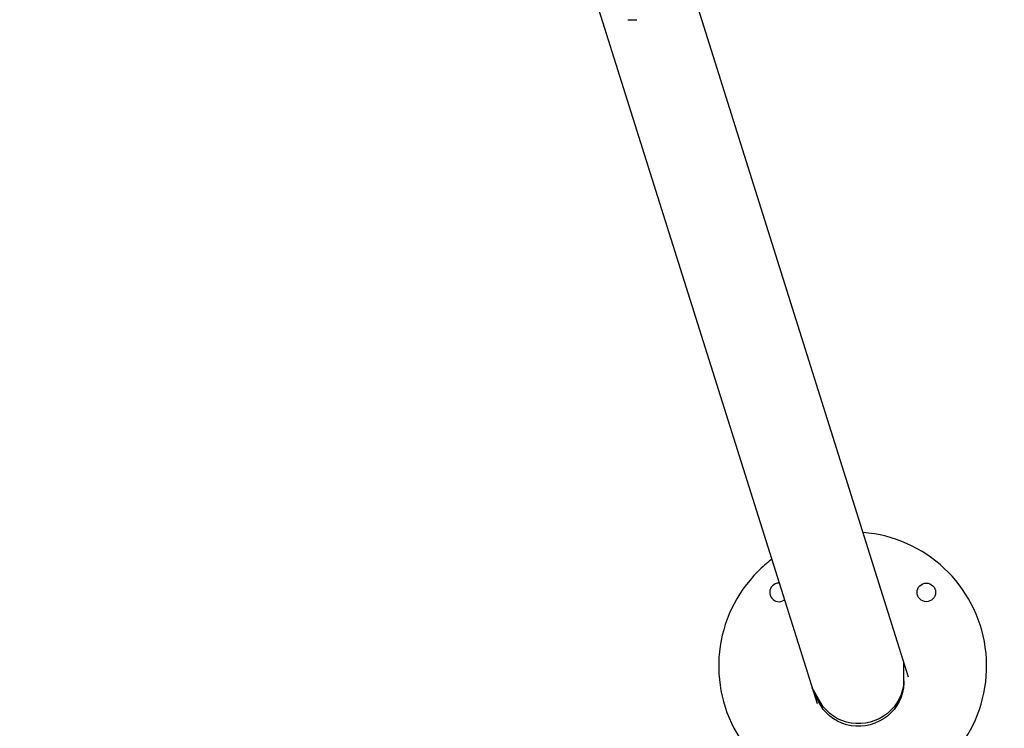
# Model space of a CAD drawing. Units: millimetres. Extents: x -1.9 to 5.8, y 0.5 to 14.6.
# Drawn here: x 4 to 4.7, y 3.9 to 4.4 of the extents above; entities that cross this region are included whole.
import ezdxf

# ---------------------------------------------------------------- set-up
doc = ezdxf.new("R2010")
doc.units = ezdxf.units.MM
doc.header["$PDSIZE"] = -1
doc.layers.add('DIASTASEIS', color=253, linetype='Continuous', lineweight=5)
doc.styles.get("Standard").update_dxf_attribs({"font": 'ARIALN.TTF'})
doc.dimstyles.get("Standard").update_dxf_attribs({"dimtxt": 0.18, "dimasz": 0.15, "dimexe": 0.1, "dimexo": 0, "dimgap": 0.09, "dimtad": 0, "dimtih": 1, "dimtoh": 1, "dimzin": 0, "dimdsep": 46, "dimtxsty": 'Standard', "dimblk": 'OBLIQUE', "dimcen": 0.09, "dimadec": 0, "dimazin": 0, "dimtfac": 1, "dimtofl": 0, "dimtmove": 0, "dimatfit": 3, "dimldrblk": 'OBLIQUE', "dimfxl": 1, "dimtolj": 1, "dimtzin": 0, "dimarcsym": 0})

# ---------------------------------------------------------------- blocks, each defined once
blk = doc.blocks.new('_Oblique')
at = {"color": 0, "linetype": 'ByBlock', "lineweight": -2}
blk.add_line((-0.5, -0.5), (0.5, 0.5), dxfattribs=at)
blk = doc.blocks.new('*D77')
at = {"layer": 'Defpoints', "color": 0}
for p in [(1.71724, 8.17), (1.71724, 1.17), (5.57423, 1.17)]:
    blk.add_point(p, dxfattribs=at)
at = {"layer": 'DIASTASEIS', "color": 0, "lineweight": -2}
for p, q in [((1.71724, 8.17), (5.67423, 8.17)), ((5.57423, 8.17), (5.57423, 4.8519)), ((5.57423, 1.17), (5.57423, 4.4881)), ((1.71724, 1.17), (5.67423, 1.17))]:
    blk.add_line(p, q, dxfattribs=at)
at = {"layer": 'DIASTASEIS', "color": 0, "linetype": 'ByBlock', "lineweight": -2, "xscale": 0.15, "yscale": 0.15, "zscale": 0.15}
for p, rotation in [((5.57423, 8.17), 90), ((5.57423, 1.17), 270)]:
    blk.add_blockref('_Oblique', p, dxfattribs=dict(at, rotation=rotation))
at = {"layer": 'DIASTASEIS', "color": 0, "insert": (5.57423, 4.67), "char_height": 0.18, "attachment_point": 5}
blk.add_mtext('\\A1;7.00', dxfattribs=at)
blk = doc.blocks.new('K062_KOUNIA')
for p, q in [((10577.07523, 8400.13964), (10577.25066, 8399.58142)), ((10577.31218, 8399.59913), (10577.15021, 8400.1145)), ((10577.12355, 8400.04123), (10577.12953, 8400.04123)), ((10577.30896, 8399.59687), (10577.30896, 8399.60957)), ((10577.30896, 8399.5951), (10577.30896, 8399.60957)), ((10577.25166, 8399.58473), (10577.24731, 8399.59208)), ((10577.25166, 8399.58296), (10577.24731, 8399.59208)), ((10577.30871, 8399.59374), (10577.30811, 8399.59066)), ((10577.30871, 8399.59197), (10577.30811, 8399.58888)), ((10577.30896, 8399.59687), (10577.30871, 8399.59374)), ((10577.30896, 8399.5951), (10577.30871, 8399.59197)), ((10577.25311, 8399.58197), (10577.25166, 8399.58473)), ((10577.30591, 8399.58473), (10577.30432, 8399.58197)), ((10577.30717, 8399.58764), (10577.30591, 8399.58473)), ((10577.30717, 8399.58587), (10577.30591, 8399.58296)), ((10577.30811, 8399.59066), (10577.30717, 8399.58764)), ((10577.30811, 8399.58888), (10577.30717, 8399.58587)), ((10577.25311, 8399.5802), (10577.25166, 8399.58296)), ((10577.25486, 8399.57938), (10577.25311, 8399.58197)), ((10577.25486, 8399.5776), (10577.25311, 8399.5802)), ((10577.2569, 8399.57699), (10577.25486, 8399.57938)), ((10577.30244, 8399.57938), (10577.30029, 8399.57699)), ((10577.30432, 8399.58197), (10577.30244, 8399.57938)), ((10577.30432, 8399.5802), (10577.30244, 8399.5776)), ((10577.30591, 8399.58296), (10577.30432, 8399.5802)), ((10577.2569, 8399.57522), (10577.25486, 8399.5776)), ((10577.2592, 8399.57484), (10577.2569, 8399.57699)), ((10577.2592, 8399.57307), (10577.2569, 8399.57522)), ((10577.26173, 8399.57294), (10577.2592, 8399.57484)), ((10577.26173, 8399.57117), (10577.2592, 8399.57307)), ((10577.26446, 8399.57133), (10577.26173, 8399.57294)), ((10577.26736, 8399.57001), (10577.26446, 8399.57133)), ((10577.29246, 8399.57133), (10577.28949, 8399.57001)), ((10577.29527, 8399.57294), (10577.29246, 8399.57133)), ((10577.29789, 8399.57484), (10577.29527, 8399.57294)), ((10577.29789, 8399.57307), (10577.29527, 8399.57117)), ((10577.30029, 8399.57699), (10577.29789, 8399.57484)), ((10577.30029, 8399.57522), (10577.29789, 8399.57307)), ((10577.30244, 8399.5776), (10577.30029, 8399.57522)), ((10577.26446, 8399.56956), (10577.26173, 8399.57117)), ((10577.26736, 8399.56824), (10577.26446, 8399.56956)), ((10577.27041, 8399.56902), (10577.26736, 8399.57001)), ((10577.27041, 8399.56724), (10577.26736, 8399.56824)), ((10577.27355, 8399.56834), (10577.27041, 8399.56902)), ((10577.27355, 8399.56657), (10577.27041, 8399.56724)), ((10577.27676, 8399.568), (10577.27355, 8399.56834)), ((10577.27676, 8399.56623), (10577.27355, 8399.56657)), ((10577.28, 8399.568), (10577.27676, 8399.568)), ((10577.28, 8399.56623), (10577.27676, 8399.56623)), ((10577.28322, 8399.56834), (10577.28, 8399.568)), ((10577.28322, 8399.56657), (10577.28, 8399.56623)), ((10577.2864, 8399.56902), (10577.28322, 8399.56834)), ((10577.2864, 8399.56724), (10577.28322, 8399.56657)), ((10577.28949, 8399.57001), (10577.2864, 8399.56902)), ((10577.28949, 8399.56824), (10577.2864, 8399.56724)), ((10577.29246, 8399.56956), (10577.28949, 8399.56824)), ((10577.29527, 8399.57117), (10577.29246, 8399.56956))]:
    blk.add_line(p, q)
blk.add_circle((10577.32407, 8399.65621), 0.00625)
for centre, radius, start, end in [((10577.27457, 8399.60671), 0.09, 135, 85.68241), ((10577.27457, 8399.60671), 0.09, 127.34313, 135), ((10577.22508, 8399.65621), 0.00625, 135, 303.71838), ((10577.22508, 8399.65621), 0.00625, 91.17475, 135)]:
    blk.add_arc(centre, radius, start, end)
blk = doc.blocks.new('KATOSPH_K062')
at = {"color": 1}
blk.add_blockref('K062_KOUNIA', (-10572.69494, -8395.62199), dxfattribs=at)
blk = doc.blocks.new('*D85')
at = {"layer": 'Defpoints', "color": 0}
for p in [(4.58507, 5.46798), (4.57964, 3.89252), (4.95935, 3.89252)]:
    blk.add_point(p, dxfattribs=at)
at = {"layer": 'DIASTASEIS', "color": 0, "lineweight": -2}
for p, q in [((4.58507, 5.46798), (5.05935, 5.46798)), ((4.95935, 5.46798), (4.95935, 4.86215)), ((4.95935, 3.89252), (4.95935, 4.49835)), ((4.57964, 3.89252), (5.05935, 3.89252))]:
    blk.add_line(p, q, dxfattribs=at)
at = {"layer": 'DIASTASEIS', "color": 0, "linetype": 'ByBlock', "lineweight": -2, "xscale": 0.15, "yscale": 0.15, "zscale": 0.15}
for p, rotation in [((4.95935, 5.46798), 90), ((4.95935, 3.89252), 270)]:
    blk.add_blockref('_Oblique', p, dxfattribs=dict(at, rotation=rotation))
at = {"layer": 'DIASTASEIS', "color": 0, "insert": (4.95935, 4.68025), "char_height": 0.18, "attachment_point": 5}
blk.add_mtext('\\A1;1.58', dxfattribs=at)

msp = doc.modelspace()

# ---------------------------------------------------------------- block references
msp.add_blockref('KATOSPH_K062', (0, 0))

# ---------------------------------------------------------------- dimensions: what is measured, and where the dimension line sits
at = {"layer": 'DIASTASEIS'}
dim = msp.add_linear_dim(base=(5.57423, 1.17), p1=(1.71724, 8.17), p2=(1.71724, 1.17), angle=90, dimstyle='Standard', dxfattribs=at)
dim.commit()
dim.dimension.update_dxf_attribs({"geometry": '*D77', "text_midpoint": (5.57423, 4.67)})
dim = msp.add_linear_dim(base=(4.95935, 3.89252), p1=(4.58507, 5.46798), p2=(4.57964, 3.89252), angle=90, dimstyle='Standard', override={"dimtxsty": 'Standard', "dimldrblk": 'Oblique'}, dxfattribs=at)
dim.commit()
dim.dimension.update_dxf_attribs({"geometry": '*D85', "text_midpoint": (4.95935, 4.68025)})

doc.saveas('drawing.dxf')
